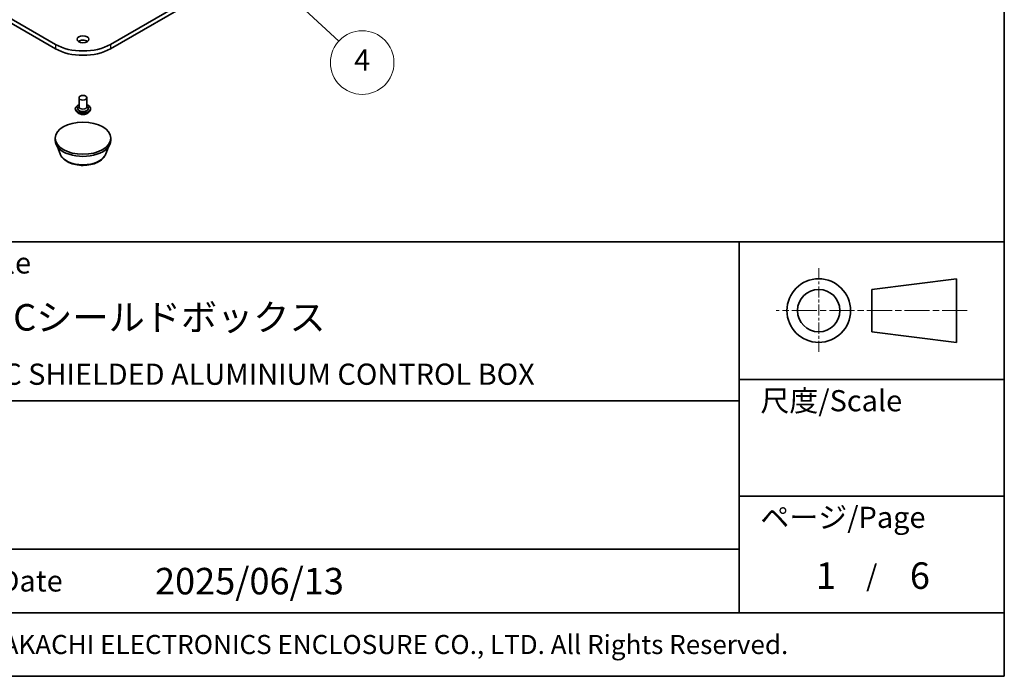
# Model space of a CAD drawing. Units: millimetres. Extents: x 7 to 6313, y 4 to 1550.
# Drawn here: x 156 to 203, y 4 to 35 of the extents above; entities that cross this region are included whole.
import ezdxf
from ezdxf.enums import TextEntityAlignment as Align

# ---------------------------------------------------------------- set-up
doc = ezdxf.new("R2010")
doc.units = ezdxf.units.MM
doc.header["$LTSCALE"] = 0.5
doc.linetypes.add('CHAIN', pattern=[0.3543, 0.2362, -0.0295, 0.0591, -0.0295])
for name, color, linetype, lineweight in [('Border (ISO)', 7, 'Continuous', 35), ('Symbol (TK)', 100, 'Continuous', 18), ('Title (ISO)', 7, 'Continuous', 35), ('Visible (ISO)', 7, 'Continuous', 35), ('Visible Narrow (ISO)', 7, 'Continuous', 25)]:
    doc.layers.add(name, color=color, linetype=linetype, lineweight=lineweight)
doc.styles.add('Note Text (TK)', font='MS PGothic.ttf')
doc.styles.add('Note Text (TK2)', font='MS PGothic.ttf')
doc.styles.add('Text Style40', font='MS PGothic.ttf')
doc.styles.add('Text Style67', font='arial.ttf')

# ---------------------------------------------------------------- blocks, each defined once
blk = doc.blocks.new('Borders tk図枠')
at = {"layer": 'Border (ISO)'}
for p in [(405.5, 289), (14.5, 8)]:
    blk.add_line(p, (405.5, 8), dxfattribs=at)
blk = doc.blocks.new('Title Blocks コピー版 tk表題欄')
at = {"layer": 'Title (ISO)'}
for p, q in [((74.709, 245.053), (255.709, 245.053)), ((230.709, 245.053), (230.709, 210.053)), ((255.709, 245.053), (255.709, 204.053)), ((243.209, 240.553), (251.209, 241.553)), ((251.209, 235.553), (251.209, 241.553)), ((243.209, 240.553), (243.209, 236.553)), ((243.209, 236.553), (251.209, 235.553)), ((230.709, 232.053), (255.709, 232.053)), ((74.709, 230.053), (230.709, 230.053)), ((230.709, 221.053), (255.709, 221.053)), ((74.709, 216.053), (230.709, 216.053)), ((255.709, 210.053), (74.709, 210.053)), ((74.709, 204.053), (255.709, 204.053))]:
    blk.add_line(p, q, dxfattribs=at)
at = {"layer": 'Title (ISO)', "color": 4, "linetype": 'CHAIN', "lineweight": 18, "ltscale": 8.88956}
blk.add_line((238.209, 242.553), (238.209, 234.553), dxfattribs=at)
at = {"layer": 'Title (ISO)', "color": 4, "linetype": 'CHAIN', "lineweight": 18, "ltscale": 20.001633}
blk.add_line((252.209, 238.553), (234.209, 238.553), dxfattribs=at)
at = {"layer": 'Title (ISO)'}
for radius in [3, 2]:
    blk.add_circle((238.209, 238.553), radius, dxfattribs=at)
at = {"layer": 'Title (ISO)', "color": 1, "char_height": 2, "attachment_point": 4, "line_spacing_factor": 1.5, "style": 'Note Text (TK)'}
for s, insert in [('\\fＭＳ Ｐゴシック|b0|i0;{\\H2.0000;品名/Title}', (151.709, 243.053)), ('\\fＭＳ Ｐゴシック|b0|i0;{\\H2.0000;尺度/Scale}', (232.709, 230.053)), ('\\fＭＳ Ｐゴシック|b0|i0;{\\H2.0000;ページ/Page}', (232.709, 219.053)), ('\\fＭＳ Ｐゴシック|b0|i0;{\\H2.0000;作成日/Date}', (151.709, 213.053))]:
    blk.add_mtext(s, dxfattribs=dict(at, insert=insert))
at = {"layer": 'Title (ISO)', "color": 7, "line_spacing_factor": 1.5, "style": 'Note Text (TK)'}
for s, insert, char_height, attachment_point in [('\\fＭＳ Ｐゴシック|b0|i0;{\\H2.0000;/}', (243.209, 213.553), 2, 5), ('\\fMS PGothic|b0|i0;{\\H1.8000;本図面の著作権は株式会社タカチ電機工業に帰属します。 / Copyright (C)\xa0 TAKACHI ELECTRONICS ENCLOSURE CO., LTD. All Rights Reserved.}', (77.709, 207.053), 1.8, 4)]:
    blk.add_mtext(s, dxfattribs=dict(at, insert=insert, char_height=char_height, attachment_point=attachment_point))
at = {"layer": 'Title (ISO)', "color": 7}
for tag, p, height, style in [('<品名>_001', (157.467, 236.668), 2.5, 'Note Text (TK)'), ('<Title>_001', (157.488, 231.552), 2, 'Text Style67'), ('<型番>_001', (157.658, 219.993), 3, 'Text Style40'), ('作成日_001', (175.625, 211.781), 2.5, 'Note Text (TK)'), ('<ページ_No.>_001', (237.949, 212.303), 2.5, 'Note Text (TK)'), ('<総ページ数>_001', (246.8, 212.303), 2.5, 'Note Text (TK)')]:
    blk.add_attdef(tag, p, '', height=height, dxfattribs=dict(at, style=style))
at = {"layer": 'Title (ISO)', "color": 7, "style": 'Note Text (TK)'}
for tag, p in [('<尺度>', (243.209, 224.553)), ('<部品サイズ>', (112.209, 213.053))]:
    blk.add_attdef(tag, text='', height=2.5, dxfattribs=at).set_placement(p, align=Align.MIDDLE_CENTER)
blk = doc.blocks.new('Balloon7')
at = {"layer": 'Symbol (TK)', "color": 100}
for p, q in [((336.519, 73.688), (334.683, 75.385)), ((336.858, 74.055), (334.683, 75.385)), ((334.683, 75.385), (336.179, 73.32)), ((336.519, 73.688), (342.752, 67.925))]:
    blk.add_line(p, q, dxfattribs=at)
at = {"layer": 'Symbol (TK)'}
blk.add_circle((344.948, 65.895), 3, dxfattribs=at)
at = {"layer": 'Symbol (TK)', "color": 7, "insert": (344.948, 65.877), "char_height": 2, "attachment_point": 5, "style": 'Note Text (TK2)'}
blk.add_mtext('4', dxfattribs=at)

msp = doc.modelspace()

# ---------------------------------------------------------------- linework, layer by layer
at = {"layer": 'Visible (ISO)'}
for p, q in [((158.0113, 33.8058), (139.4498, 44.5223)), ((139.4498, 44.3182), (158.0113, 33.6017)), ((179.1715, 44.5223), (160.6099, 33.8058)), ((160.6099, 33.6017), (179.1715, 44.3182)), ((159.1231, 31.29), (159.1231, 30.8613)), ((159.4981, 31.29), (159.4981, 30.8613)), ((158.9481, 30.7695), (158.9481, 30.7653)), ((159.0543, 30.5899), (158.9923, 30.6591)), ((159.1231, 30.8865), (159.0864, 30.8435)), ((159.4981, 30.8865), (159.5349, 30.8435)), ((159.567, 30.5899), (159.629, 30.6591)), ((159.6731, 30.7695), (159.6731, 30.7653)), ((157.9981, 29.2794), (157.9981, 29.3814)), ((160.6231, 29.2794), (160.6231, 29.3814)), ((158.2331, 28.641), (158.1065, 28.9778)), ((160.3881, 28.641), (160.5147, 28.9778))]:
    msp.add_line(p, q, dxfattribs=at)
for centre, major_axis in [((159.3106, 34.0457), (0.2812, 0)), ((159.3106, 31.29), (-0.1875, 0)), ((159.3106, 29.3814), (1.3125, 0))]:
    msp.add_ellipse(centre, major_axis=major_axis, ratio=0.5773503, dxfattribs=at)
for centre, major_axis, start_param, end_param in [((159.3106, 33.8415), (-0.2812, 0), 3.8212665, 5.6035115), ((159.3106, 34.556), (-1.8375, 0), 0.7853982, 2.3561945), ((159.3106, 34.3518), (1.8375, 0), 3.9269908, 5.4977871), ((159.3106, 30.7797), (0.25, 0), 2.6838305, 6.7409474), ((159.3106, 30.8613), (0.1875, 0), 3.1415927, 6.2831853), ((159.3106, 29.2794), (-1.3125, 0), 0, 3.1415927)]:
    msp.add_ellipse(centre, major_axis=major_axis, ratio=0.5773503, start_param=start_param, end_param=end_param, dxfattribs=at)
for points, knots in [([(158.9481, 30.7695), (158.9481, 30.7918), (158.954, 30.8141), (158.9769, 30.8568), (158.9942, 30.8771), (159.0391, 30.914), (159.0669, 30.9304), (159.1064, 30.9472), (159.1147, 30.9504), (159.1231, 30.9534)], [2.117479, 2.117479, 2.117479, 2.117479, 2.4171896, 2.4171896, 2.7296006, 2.7296006, 3.0540936, 3.0540936, 3.1370086, 3.1370086, 3.1370086, 3.1370086]), ([(158.9923, 30.6591), (158.9867, 30.6653), (158.9816, 30.6717), (158.9723, 30.685), (158.9682, 30.6919), (158.961, 30.7059), (158.958, 30.7131), (158.9531, 30.7277), (158.9512, 30.7351), (158.9488, 30.7501), (158.9481, 30.7577), (158.9481, 30.7653)], [1.63991239, 1.63991239, 1.63991239, 1.63991239, 1.73542572, 1.73542572, 1.83093904, 1.83093904, 1.92645236, 1.92645236, 2.02196568, 2.02196568, 2.117479, 2.117479, 2.117479, 2.117479]), ([(159.4981, 30.9534), (159.5098, 30.9492), (159.5211, 30.9447), (159.5627, 30.9258), (159.5898, 30.9088), (159.6335, 30.8703), (159.6502, 30.8487), (159.6689, 30.8076), (159.6731, 30.7885), (159.6731, 30.7695)], [4.2395421, 4.2395421, 4.2395421, 4.2395421, 4.353761, 4.353761, 4.6795584, 4.6795584, 5.0034734, 5.0034734, 5.2590717, 5.2590717, 5.2590717, 5.2590717]), ([(159.6731, 30.7653), (159.6731, 30.7577), (159.6725, 30.7501), (159.67, 30.7351), (159.6681, 30.7277), (159.6632, 30.7131), (159.6602, 30.7059), (159.6531, 30.6919), (159.6489, 30.685), (159.6397, 30.6717), (159.6346, 30.6653), (159.629, 30.6591)], [5.25907166, 5.25907166, 5.25907166, 5.25907166, 5.35458498, 5.35458498, 5.4500983, 5.4500983, 5.54561163, 5.54561163, 5.64112495, 5.64112495, 5.73663827, 5.73663827, 5.73663827, 5.73663827]), ([(159.567, 30.5899), (159.5516, 30.5728), (159.5322, 30.5578), (159.4862, 30.5319), (159.4594, 30.5213), (159.402, 30.5057), (159.3713, 30.5008), (159.3091, 30.4971), (159.2776, 30.4982), (159.2167, 30.5063), (159.1873, 30.5133), (159.1332, 30.5328), (159.1086, 30.5453), (159.0751, 30.5693), (159.0639, 30.5792), (159.0543, 30.5899)], [5.7366383, 5.7366383, 5.7366383, 5.7366383, 6.0576512, 6.0576512, 6.3920798, 6.3920798, 6.7251572, 6.7251572, 7.0564707, 7.0564707, 7.3882066, 7.3882066, 7.7221846, 7.7221846, 7.9230977, 7.9230977, 7.9230977, 7.9230977]), ([(158.2331, 28.641), (158.2597, 28.5704), (158.3009, 28.506), (158.413, 28.3814), (158.4879, 28.324), (158.665, 28.2238), (158.7692, 28.183), (158.9912, 28.1246), (159.1088, 28.1071), (159.3456, 28.0961), (159.4647, 28.1024), (159.6951, 28.1382), (159.8062, 28.1679), (160.0111, 28.2502), (160.1048, 28.3032), (160.2607, 28.431), (160.3243, 28.5055), (160.3746, 28.6076), (160.3818, 28.6241), (160.3881, 28.641)], [5.7115433, 5.7115433, 5.7115433, 5.7115433, 5.976535, 5.976535, 6.2933772, 6.2933772, 6.6411458, 6.6411458, 6.9881607, 6.9881607, 7.3318899, 7.3318899, 7.6768932, 7.6768932, 8.025917, 8.025917, 8.3621869, 8.3621869, 8.4256237, 8.4256237, 8.4256237, 8.4256237])]:
    msp.add_open_spline(points, degree=3, knots=knots, dxfattribs=at)
at = {"layer": 'Visible Narrow (ISO)'}
for p, q in [((158.0113, 33.8058), (158.0113, 33.6017)), ((160.6099, 33.8058), (160.6099, 33.6017))]:
    msp.add_line(p, q, dxfattribs=at)
for centre, major_axis, start_param, end_param in [((159.3106, 30.7797), (0.35, 0), 2.1361498, 7.2886282), ((159.3106, 30.7695), (-0.3625, 0), 0, 3.1415927), ((159.3106, 30.7653), (0.3625, 0), 3.1415927, 6.2831853), ((159.3106, 30.7542), (-0.3585, 0), 0.4775666, 2.664026), ((159.3106, 30.6665), (-0.2886, 0), 0.4775666, 2.664026), ((159.3106, 28.7761), (-1.1026, 0), 0.2137561, 2.9278365)]:
    msp.add_ellipse(centre, major_axis=major_axis, ratio=0.5773503, start_param=start_param, end_param=end_param, dxfattribs=at)

# ---------------------------------------------------------------- block references
at = {"xscale": 0.5, "yscale": 0.5, "zscale": 0.5}
msp.add_blockref('Borders tk図枠', (0, 0), dxfattribs=at)
ref = msp.add_blockref('Title Blocks コピー版 tk表題欄', (74.8956, -98.0264), dxfattribs=dict(xscale=0.5, yscale=0.5, zscale=0.5))
ref.add_attrib('<品名>_001', 'EMCシールドボックス', (153.6293, 20.3075), dxfattribs={"layer": 'Title (ISO)', "color": 7, "height": 1.25, "style": 'Note Text (TK)'})
ref.add_attrib('作成日_001', '2025/06/13', (162.7045, 7.8643), dxfattribs={"layer": 'Title (ISO)', "color": 7, "height": 1.25, "style": 'Note Text (TK)'})
ref.add_attrib('<Title>_001', 'EMC SHIELDED ALUMINIUM CONTROL BOX', (153.6395, 17.7497), dxfattribs={"layer": 'Title (ISO)', "color": 7, "height": 1, "style": 'Text Style67'})
ref.add_attrib('<ページ_No.>_001', '1', (193.87, 8.125), dxfattribs={"layer": 'Title (ISO)', "color": 7, "height": 1.25, "style": 'Note Text (TK)'})
ref.add_attrib('<総ページ数>_001', '6', (198.2955, 8.125), dxfattribs={"layer": 'Title (ISO)', "color": 7, "height": 1.25, "style": 'Note Text (TK)'})
at = {"layer": 'Symbol (TK)', "xscale": 0.5, "yscale": 0.5, "zscale": 0.5}
msp.add_blockref('Balloon7', (0, 0), dxfattribs=at)

doc.saveas('drawing.dxf')
